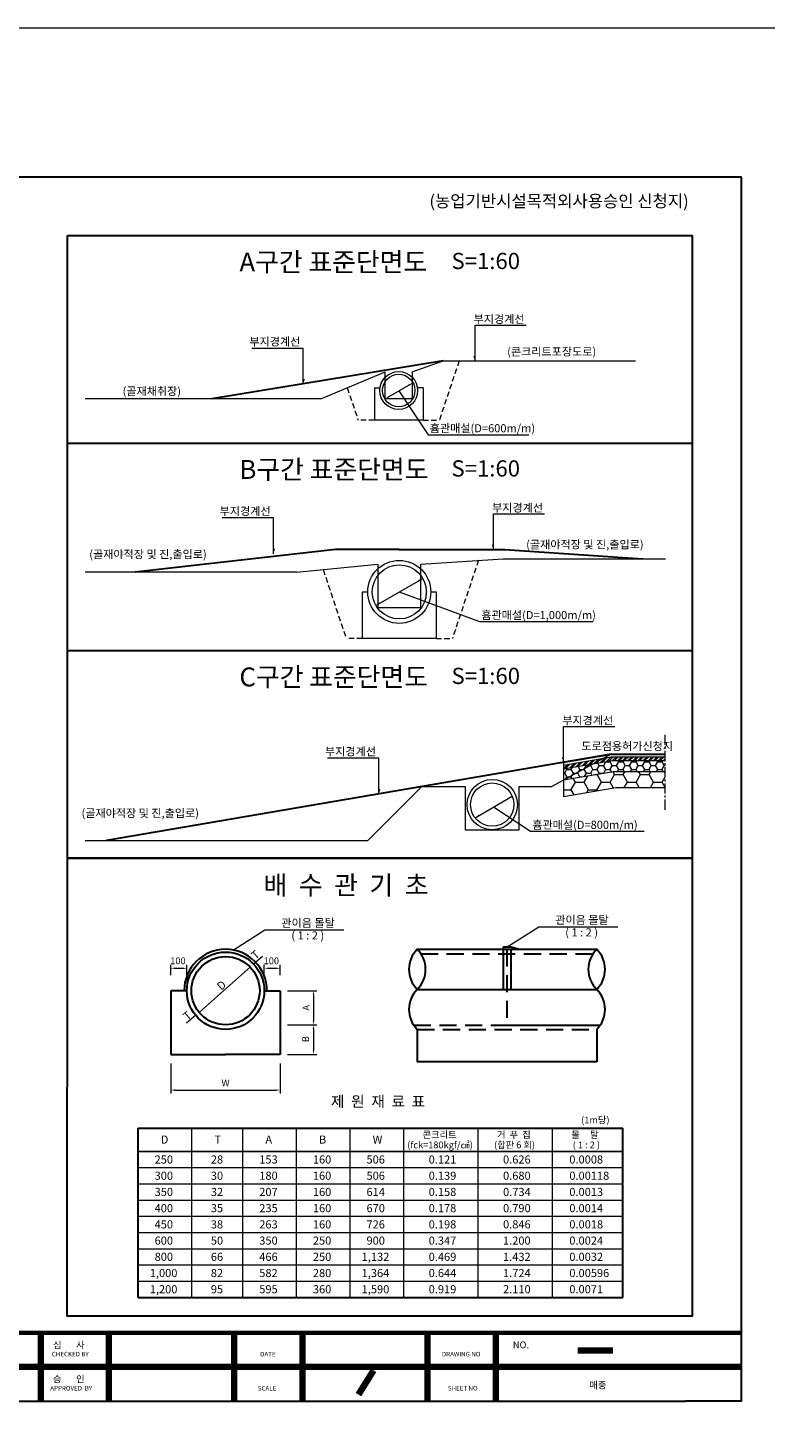
# Model space of a CAD drawing. Units: millimetres. Extents: x 1610 to 5350, y 1479 to 2476.
# Drawn here: x 4279 to 4552, y 1958 to 2476 of the extents above; entities that cross this region are included whole.
import ezdxf

# ---------------------------------------------------------------- set-up
doc = ezdxf.new("R2010")
doc.units = ezdxf.units.MM
for name, pattern in [('CENTER', [2, 1.25, -0.25, 0.25, -0.25]), ('DASHED', [0.75, 0.5, -0.25]), ('DASHED2', [9.525, 6.35, -3.175])]:
    doc.linetypes.add(name, pattern=pattern)
doc.layers.add('LINE', color=7, linetype='Continuous', lineweight=120)
doc.layers.add('현황선', color=1, linetype='Continuous', lineweight=13)
doc.layers.add('text', color=7, linetype='Continuous')
doc.styles.add('정현균', font='GulimChe.ttf')

# ---------------------------------------------------------------- blocks, each defined once
blk = doc.blocks.new('ggg')
at = {"color": 6, "linetype": 'ByBlock', "lineweight": 13}
blk.add_lwpolyline([(4396.219, 2922.57), (4396.319, 2922.57), (4396.319, 2921.988), (4396.319, 2921.708), (4394.955, 2921.708), (4394.955, 2921.988), (4394.955, 2922.57), (4395.055, 2922.57)], dxfattribs=at)
for radius in [0.582, 0.5]:
    blk.add_circle((4395.637, 2922.57), radius, dxfattribs=at)

msp = doc.modelspace()

# ---------------------------------------------------------------- hatches: boundary and pattern name
at = {"linetype": 'Continuous', "lineweight": 13}
for points in [[(4444.179, 2354.914), (4443.518, 2354.914), (4444.179, 2353.044)], [(4380.579, 2346.345), (4381.24, 2346.345), (4380.579, 2344.474)], [(4450.996, 2285.134), (4450.335, 2285.134), (4450.996, 2283.264)], [(4369.596, 2283.622), (4370.257, 2283.622), (4369.596, 2281.752)], [(4476.949, 2206.459), (4476.288, 2206.459), (4476.949, 2204.589)], [(4408.549, 2194.696), (4409.21, 2194.696), (4408.549, 2192.826)]]:
    msp.add_hatch(color=7, dxfattribs=at).paths.add_polyline_path(points)
at = {"linetype": 'ByBlock', "lineweight": 13}
h = msp.add_hatch(dxfattribs=at)
h.set_pattern_fill('ANSI32', color=6, scale=0.14, style=0)
h.set_pattern_definition([(45, (-83183.1885, -54897.6974), (-0.942926893, 0.942926893), []), (45, (-83182.5599, -54897.6974), (-0.942926893, 0.942926893), [])])
h.paths.add_polyline_path([(4494.888, 2205.226), (4514.549, 2205.226), (4514.549, 2206.626), (4494.69, 2206.626), (4476.949, 2203.585), (4476.949, 2202.151)])
h = msp.add_hatch(dxfattribs=at)
h.set_pattern_fill('HONEY', color=6, scale=0.504, style=0)
h.set_pattern_definition([(0, (-83183.1885, -54897.6974), (2.4003, 1.38581352), [1.6002, -3.2004]), (120, (-83183.1885, -54897.6974), (-2.400299713, 1.385814017), [1.6002, -3.2004]), (60, (-83183.1885, -54897.6974), (2.87e-07, 2.771627537), [-3.2004, 1.6002])])
h.paths.add_polyline_path([(4514.549, 2201.226), (4514.549, 2205.226), (4494.888, 2205.226), (4476.949, 2202.151), (4476.949, 2198.054), (4495.451, 2201.226)])
h = msp.add_hatch(dxfattribs=at)
h.set_pattern_fill('HONEY', color=6, scale=1.01, style=0)
h.set_pattern_definition([(0, (-83183.1885, -54897.6974), (4.810125, 2.7771263), [3.20675, -6.4135]), (120, (-83183.1885, -54897.6974), (-4.810124425, 2.777127295), [3.20675, -6.4135]), (60, (-83183.1885, -54897.6974), (5.75e-07, 5.554253595), [-6.4135, 3.20675])])
h.paths.add_polyline_path([(4495.451, 2201.226), (4476.949, 2198.054), (4476.949, 2191.909), (4496.297, 2195.226), (4514.549, 2195.226), (4514.549, 2201.226)])

# ---------------------------------------------------------------- linework, layer by layer
at = {"color": 6, "linetype": 'ByBlock', "lineweight": 30}
for p, q in [((4432.343, 2353.064), (4346.889, 2339.064)), ((4392.579, 2283.283), (4318.433, 2274.919)), ((4416.16, 2283.283), (4392.579, 2283.283)), ((4416.16, 2283.283), (4455.156, 2283.283)), ((4455.156, 2283.283), (4506.093, 2279.919)), ((4494.549, 2207.626), (4307.883, 2175.626))]:
    msp.add_line(p, q, dxfattribs=at)
at = {"color": 7, "linetype": 'ByBlock', "lineweight": 13}
for p, q in [((4420.979, 2349.064), (4432.343, 2353.064)), ((4432.343, 2353.064), (4503.488, 2353.064)), ((4387.179, 2339.064), (4410.979, 2349.064)), ((4410.979, 2339.064), (4410.979, 2349.064)), ((4420.979, 2349.064), (4420.979, 2339.064)), ((4412.396, 2339.888), (4419.674, 2344.096)), ((4387.179, 2339.064), (4299.953, 2339.064)), ((4420.979, 2339.064), (4410.979, 2339.064)), ((4424.196, 2277.919), (4454.596, 2279.919)), ((4454.596, 2279.919), (4514.654, 2279.919)), ((4378.196, 2274.919), (4299.953, 2274.919)), ((4378.196, 2274.919), (4408.196, 2277.919)), ((4408.196, 2277.919), (4408.196, 2261.919)), ((4424.196, 2261.919), (4424.196, 2277.919)), ((4407.503, 2262.638), (4424.817, 2272.649)), ((4408.196, 2261.919), (4424.196, 2261.919)), ((4494.549, 2207.626), (4472.549, 2195.626)), ((4494.549, 2207.626), (4514.549, 2207.626)), ((4424.549, 2195.626), (4404.549, 2175.626)), ((4424.549, 2195.626), (4440.549, 2195.626)), ((4440.549, 2195.626), (4440.549, 2179.626)), ((4444.185, 2184.099), (4457.925, 2192.043)), ((4460.549, 2179.626), (4460.549, 2195.626)), ((4460.549, 2195.626), (4472.549, 2195.626)), ((4299.953, 2175.626), (4404.549, 2175.626)), ((4440.549, 2179.626), (4460.549, 2179.626))]:
    msp.add_line(p, q, dxfattribs=at)
at = {"color": 7, "linetype": 'DASHED', "lineweight": 13, "ltscale": 4}
for p, q in [((4438.277, 2353.064), (4430.965, 2331.128)), ((4396.931, 2343.161), (4400.942, 2331.128)), ((4406.947, 2331.128), (4400.942, 2331.128)), ((4424.961, 2331.128), (4430.965, 2331.128)), ((4445.442, 2279.317), (4435.804, 2250.403)), ((4388.016, 2275.901), (4396.515, 2250.403)), ((4402.52, 2250.403), (4396.515, 2250.403)), ((4429.8, 2250.403), (4435.804, 2250.403))]:
    msp.add_line(p, q, dxfattribs=at)
at = {"color": 6, "linetype": 'ByBlock', "lineweight": 13}
for p, q in [((4406.947, 2343.137), (4406.947, 2336.132)), ((4406.947, 2343.137), (4409.02, 2343.137)), ((4424.961, 2343.137), (4422.887, 2343.137)), ((4424.961, 2343.137), (4424.961, 2336.132)), ((4406.947, 2336.132), (4406.947, 2331.128)), ((4424.961, 2336.132), (4424.961, 2331.128)), ((4424.961, 2331.128), (4406.947, 2331.128)), ((4476.949, 2204.609), (4476.949, 2191.909))]:
    msp.add_line(p, q, dxfattribs=at)
at = {"color": 7, "linetype": 'ByBlock', "lineweight": 30}
for p, q in [((4293.45, 2322.683), (4524.538, 2322.683)), ((4293.45, 2245.93), (4524.538, 2245.93))]:
    msp.add_line(p, q, dxfattribs=at)
at = {"color": 7, "linetype": 'CENTER', "lineweight": 13, "ltscale": 3}
msp.add_line((4514.549, 2187.04), (4514.549, 2214.798), dxfattribs=at)
at = {"lineweight": 18}
for p, q in [((4354.757, 2135.144), (4366.486, 2142.613)), ((4366.486, 2142.613), (4395.645, 2142.613)), ((4456.05, 2136.28), (4467.779, 2143.749)), ((4467.779, 2143.749), (4496.938, 2143.749)), ((4331.668, 2125.808), (4331.668, 2129.644)), ((4337.606, 2125.808), (4337.606, 2129.644)), ((4337.606, 2125.808), (4337.606, 2129.644)), ((4361.095, 2128.944), (4342.231, 2112.214)), ((4362.259, 2129.976), (4365.556, 2132.9)), ((4366.222, 2125.808), (4366.222, 2129.644)), ((4366.222, 2125.808), (4366.222, 2129.644)), ((4372.16, 2125.808), (4372.16, 2129.644)), ((4333.168, 2128.394), (4336.106, 2128.394)), ((4367.722, 2128.394), (4370.66, 2128.394)), ((4374.781, 2120.092), (4385.663, 2120.092)), ((4384.413, 2118.592), (4384.413, 2108.974)), ((4340.967, 2111.093), (4337.512, 2108.029)), ((4374.781, 2107.474), (4385.663, 2107.474)), ((4374.781, 2107.474), (4385.663, 2107.474)), ((4384.413, 2105.974), (4384.413, 2098.021)), ((4331.668, 2093.205), (4331.668, 2082.1)), ((4372.16, 2093.205), (4372.16, 2082.1)), ((4374.781, 2096.521), (4385.663, 2096.521)), ((4333.168, 2083.35), (4370.66, 2083.35)), ((4339.434, 2006.653), (4339.434, 2069.288)), ((4358.309, 2006.653), (4358.309, 2069.288)), ((4378.139, 2006.653), (4378.139, 2069.288)), ((4397.97, 2006.653), (4397.97, 2069.288)), ((4417.8, 2006.653), (4417.8, 2069.288)), ((4445.305, 2006.653), (4445.305, 2069.288)), ((4472.809, 2006.653), (4472.809, 2069.288)), ((4319.603, 2054.653), (4498.897, 2054.653)), ((4319.603, 2048.653), (4498.897, 2048.653)), ((4319.603, 2042.653), (4498.897, 2042.653)), ((4319.603, 2036.653), (4498.897, 2036.653)), ((4319.603, 2030.653), (4498.897, 2030.653)), ((4319.603, 2024.653), (4498.897, 2024.653)), ((4319.603, 2018.653), (4498.897, 2018.653)), ((4319.603, 2012.653), (4498.897, 2012.653))]:
    msp.add_line(p, q, dxfattribs=at)
at = {"lineweight": 30}
for p, q in [((4422.804, 2135.41), (4489.17, 2135.41)), ((4454.545, 2136.28), (4454.545, 2120.597)), ((4454.545, 2136.28), (4457.429, 2136.28)), ((4457.429, 2136.28), (4460.71, 2135.41)), ((4457.429, 2135.41), (4457.429, 2120.597)), ((4331.668, 2120.092), (4331.668, 2096.521)), ((4337.606, 2120.092), (4331.668, 2120.092)), ((4366.222, 2120.092), (4372.16, 2120.092)), ((4372.16, 2120.092), (4372.16, 2096.521)), ((4422.804, 2120.597), (4489.17, 2120.597)), ((4422.804, 2105.784), (4422.804, 2093.786)), ((4455.987, 2107.404), (4490.508, 2107.404)), ((4489.17, 2105.784), (4489.17, 2093.786)), ((4331.668, 2096.521), (4351.914, 2096.521)), ((4372.16, 2096.521), (4351.914, 2096.521)), ((4489.17, 2093.786), (4422.804, 2093.786)), ((4319.603, 2006.653), (4319.603, 2069.288)), ((4319.603, 2069.288), (4498.897, 2069.288)), ((4498.897, 2006.653), (4498.897, 2069.288)), ((4319.603, 2006.653), (4498.897, 2006.653))]:
    msp.add_line(p, q, dxfattribs=at)
at = {"linetype": 'DASHED2', "lineweight": 30}
for p, q in [((4455.987, 2135.41), (4455.987, 2107.404)), ((4424.142, 2133.79), (4487.832, 2133.79)), ((4421.466, 2107.404), (4455.987, 2107.404)), ((4422.804, 2105.784), (4489.17, 2105.784))]:
    msp.add_line(p, q, dxfattribs=at)
at = {"lineweight": 25}
msp.add_line((4319.603, 2060.653), (4498.897, 2060.653), dxfattribs=at)
at = {"color": 3, "linetype": 'ByBlock', "lineweight": 13}
msp.add_lwpolyline([(3853.936, 2476.26), (4602.074, 2476.26), (4602.074, 1914.258), (3853.936, 1914.258)], close=True, dxfattribs=at)
at = {"color": 7, "linetype": 'Continuous', "lineweight": 13}
for points in [[(4444.179, 2353.064), (4444.179, 2366.284), (4463.102, 2366.284)], [(4380.579, 2344.494), (4380.579, 2357.714), (4361.656, 2357.714)], [(4369.596, 2281.772), (4369.596, 2294.991), (4350.673, 2294.991)], [(4450.996, 2283.283), (4450.996, 2296.503), (4469.919, 2296.503)], [(4476.949, 2204.609), (4476.949, 2217.829), (4495.872, 2217.829)], [(4408.549, 2192.846), (4408.549, 2206.066), (4389.626, 2206.066)]]:
    msp.add_lwpolyline(points, dxfattribs=at)
at = {"color": 7, "linetype": 'ByBlock', "lineweight": 13}
for points in [[(4416.035, 2341.992), (4426.789, 2325.775), (4464.109, 2325.775)], [(4416.16, 2267.643), (4445.851, 2256.659), (4487.916, 2256.659)], [(4494.549, 2207.626), (4514.549, 2207.626)], [(4451.055, 2188.071), (4464.713, 2179.068), (4506.778, 2179.068)]]:
    msp.add_lwpolyline(points, dxfattribs=at)
at = {"color": 6, "linetype": 'ByBlock', "lineweight": 30}
msp.add_lwpolyline([(4476.949, 2204.609), (4494.549, 2207.626), (4514.549, 2207.626)], dxfattribs=at)
at = {"color": 6, "linetype": 'ByBlock', "lineweight": 13}
for points in [[(4476.949, 2203.585), (4494.69, 2206.626), (4514.549, 2206.626)], [(4476.949, 2202.151), (4494.888, 2205.226), (4514.569, 2205.226)], [(4476.949, 2198.054), (4495.451, 2201.226), (4514.549, 2201.226)], [(4476.949, 2191.909), (4496.297, 2195.226), (4514.55, 2195.226)]]:
    msp.add_lwpolyline(points, dxfattribs=at)
for centre, radius in [((4415.954, 2342.137), 7.005), ((4415.954, 2342.137), 6.005), ((4450.549, 2188.946), 9.32), ((4450.549, 2188.946), 8)]:
    msp.add_circle(centre, radius, dxfattribs=at)
at = {"lineweight": 30}
for radius in [14.308, 12.619]:
    msp.add_circle((4351.914, 2120.092), radius, dxfattribs=at)
for centre, radius, start, end in [((4351.914, 2120.092), 15.318, 0, 180), ((4430.12, 2128.004), 10.411, 134.65056, 225.34944), ((4415.487, 2128.004), 10.411, 314.65056, 45.34944), ((4496.487, 2128.004), 10.411, 134.65056, 225.34944), ((4481.854, 2128.004), 10.411, 314.65056, 45.34944), ((4430.12, 2113.191), 10.411, 134.65056, 225.34944), ((4481.854, 2113.191), 10.411, 314.65056, 45.34944)]:
    msp.add_arc(centre, radius, start, end, dxfattribs=at)
at = {"color": 7, "linetype": 'ByBlock', "lineweight": 13}
for points in [[(4419.523, 2344.356), (4419.824, 2343.836), (4421.233, 2344.997)], [(4412.246, 2340.148), (4412.546, 2339.628), (4410.837, 2338.987)], [(4423.107, 2272.007), (4423.408, 2271.487), (4424.817, 2272.649)], [(4408.912, 2263.8), (4409.212, 2263.28), (4407.503, 2262.638)], [(4456.216, 2191.401), (4456.516, 2190.882), (4457.925, 2192.043)], [(4445.594, 2185.26), (4445.895, 2184.741), (4444.185, 2184.099)]]:
    msp.add_solid(points, dxfattribs=at)
at = {"lineweight": 18}
for points in [[(4333.168, 2128.644), (4333.168, 2128.144), (4331.668, 2128.394)], [(4336.106, 2128.644), (4336.106, 2128.144), (4337.606, 2128.394)], [(4367.722, 2128.644), (4367.722, 2128.144), (4366.222, 2128.394)], [(4370.66, 2128.644), (4370.66, 2128.144), (4372.16, 2128.394)], [(4384.163, 2118.592), (4384.663, 2118.592), (4384.413, 2120.092)], [(4384.163, 2108.974), (4384.663, 2108.974), (4384.413, 2107.474)], [(4384.163, 2105.974), (4384.663, 2105.974), (4384.413, 2107.474)], [(4384.163, 2098.021), (4384.663, 2098.021), (4384.413, 2096.521)], [(4333.168, 2083.6), (4333.168, 2083.1), (4331.668, 2083.35)]]:
    msp.add_solid(points, dxfattribs=at)
msp.add_solid([(4370.66, 2083.6), (4370.66, 2083.1), (4372.16, 2083.35)])
at = {"layer": 'LINE', "color": 7, "lineweight": 30}
for p, q in [((4542.779, 2421.13), (3896.366, 2421.13)), ((4542.779, 1968.285), (4542.779, 2421.13)), ((3896.366, 1968.285), (4522.029, 1968.285)), ((4542.779, 1968.285), (4522.029, 1968.285))]:
    msp.add_line(p, q, dxfattribs=at)
at = {"layer": 'LINE', "color": 7}
for p, q in [((4482.151, 1986.929), (4495.205, 1986.929)), ((4406.581, 1979.608), (4401.043, 1970.688))]:
    msp.add_line(p, q, dxfattribs=at)
at = {"layer": 'LINE', "color": 7, "const_width": 1.683}
msp.add_lwpolyline([(4542.779, 1993.535), (3896.366, 1993.535)], dxfattribs=at)
at = {"layer": 'LINE', "color": 7}
for points in [[(4283.534, 1993.535), (4283.534, 1968.285)], [(4308.784, 1993.535), (4308.784, 1968.285)], [(4355.076, 1993.535), (4355.076, 1968.285)], [(4380.326, 1993.535), (4380.326, 1968.285)], [(4426.618, 1993.535), (4426.618, 1968.285)], [(4451.868, 1993.535), (4451.868, 1968.285)], [(4542.779, 1980.91), (4035.241, 1980.91)]]:
    msp.add_lwpolyline(points, dxfattribs=at)
at = {"layer": '현황선', "color": 7, "lineweight": 30}
for points in [[(4293.45, 2399.436), (4524.538, 2399.436), (4524.538, 2169.118), (4293.45, 2169.177)], [(4293.45, 2169.177), (4524.538, 2169.118), (4524.538, 1999.629), (4293.307, 1999.693)]]:
    msp.add_lwpolyline(points, close=True, dxfattribs=at)

# ---------------------------------------------------------------- block references
at = {"color": 7, "linetype": 'ByBlock', "lineweight": 13, "xscale": 20.00000000000591, "yscale": 19.99999999999682, "zscale": 20}
msp.add_blockref('ggg', (-83496.577, -56183.757), dxfattribs=at)

# ---------------------------------------------------------------- texts
at = {"color": 7, "lineweight": 5, "style": '정현균'}
msp.add_text('(농업기반시설목적외사용승인 신청지)', height=4.5, dxfattribs=at).set_placement((4427.313, 2409.985))
at = {"color": 0, "linetype": 'ByBlock', "lineweight": 20, "style": '정현균'}
for s, height, p in [('A구간 표준단면도', 7, (4357.041, 2386.191)), ('S=1:60', 6.0045, (4435.476, 2387.071)), ('B구간 표준단면도', 7, (4357.041, 2309.438)), ('S=1:60', 6.0045, (4435.476, 2310.318)), ('C구간 표준단면도', 7, (4357.041, 2232.685)), ('S=1:60', 6.0045, (4435.476, 2233.565))]:
    msp.add_text(s, height=height, dxfattribs=at).set_placement(p)
at = {"color": 7, "linetype": 'Continuous', "lineweight": 13, "style": '정현균'}
for s, height, p in [('부지경계선', 3.0023, (4443.655, 2367.068)), ('부지경계선', 3.0023, (4360.718, 2358.741)), ('(콘크리트포장도로)', 3.0023, (4456.075, 2355.036)), ('(골재채취장)', 3.0023, (4313.831, 2340.399)), ('흄관매설(D=600m/m)', 3.00227, (4427.452, 2326.683)), ('부지경계선', 3.0023, (4450.471, 2297.288)), ('부지경계선', 3.0023, (4349.735, 2296.018)), ('(골재야적장 및 진,출입로)', 3.00227, (4463.101, 2283.687)), ('(골재야적장 및 진,출입로)', 3.00227, (4301.512, 2280.083)), ('흄관매설(D=1,000m/m)', 3.00227, (4446.514, 2257.567)), ('부지경계선', 3.0023, (4476.425, 2218.613)), ('도로점용허가신청지', 3.0023, (4483.5, 2209.104)), ('부지경계선', 3.0023, (4388.688, 2207.093)), ('(골재야적장 및 진,출입로)', 3.00227, (4298.652, 2184.306)), ('흄관매설(D=800m/m)', 3.00227, (4465.375, 2179.976))]:
    msp.add_text(s, height=height, dxfattribs=at).set_placement(p)
at = {"style": '정현균'}
for s, height, p in [('배  수  관  기  초', 7, (4365.956, 2155.635)), ('관이음 몰탈', 3, (4372.559, 2143.68)), ('관이음 몰탈', 3, (4473.851, 2144.817)), ('( 1 : 2 )', 3, (4376.252, 2139.041)), ('( 1 : 2 )', 3, (4477.545, 2140.177)), ('제  원  재  료  표', 4, (4390.871, 2077.124)), ('(1m당)', 2.5, (4483.429, 2071.03)), ('콘크리트', 2.5, (4424.793, 2065.594)), ('거  푸  집', 2.5, (4452.298, 2065.594)), ('몰     탈', 2.5, (4479.802, 2065.594)), ('D', 3, (4327.945, 2063.525)), ('T', 3, (4347.776, 2063.525)), ('A', 3, (4366.651, 2063.525)), ('B', 3, (4386.482, 2063.525)), ('W', 3, (4406.312, 2063.525)), ('(fck=180kgf/㎠)', 2.5, (4419.098, 2061.799)), ('(합판 6 회)', 2.5, (4451.227, 2061.799)), ('( 1 : 2 )', 2.5, (4480.304, 2061.799)), ('250', 3, (4325.676, 2056.149)), ('28', 3, (4346.462, 2056.149)), ('153', 3, (4364.381, 2056.149)), ('160', 3, (4384.212, 2056.149)), ('506', 3, (4404.042, 2056.149)), ('0.121', 3, (4427.033, 2056.149)), ('0.626', 3, (4454.537, 2056.149)), ('0.0008', 3, (4479.053, 2056.149)), ('300', 3, (4325.676, 2050.149)), ('30', 3, (4346.462, 2050.149)), ('180', 3, (4364.381, 2050.149)), ('160', 3, (4384.212, 2050.149)), ('506', 3, (4404.042, 2050.149)), ('0.139', 3, (4427.033, 2050.149)), ('0.680', 3, (4454.537, 2050.149)), ('0.00118', 3, (4479.053, 2050.149)), ('350', 3, (4325.676, 2044.149)), ('32', 3, (4346.462, 2044.149)), ('207', 3, (4364.381, 2044.149)), ('160', 3, (4384.212, 2044.149)), ('614', 3, (4404.042, 2044.149)), ('0.158', 3, (4427.033, 2044.149)), ('0.734', 3, (4454.537, 2044.149)), ('0.0013', 3, (4479.053, 2044.149)), ('400', 3, (4325.676, 2038.149)), ('35', 3, (4346.462, 2038.149)), ('235', 3, (4364.381, 2038.149)), ('160', 3, (4384.212, 2038.149)), ('670', 3, (4404.042, 2038.149)), ('0.178', 3, (4427.033, 2038.149)), ('0.790', 3, (4454.537, 2038.149)), ('0.0014', 3, (4479.053, 2038.149)), ('450', 3, (4325.676, 2032.149)), ('38', 3, (4346.462, 2032.149)), ('263', 3, (4364.381, 2032.149)), ('160', 3, (4384.212, 2032.149)), ('726', 3, (4404.042, 2032.149)), ('0.198', 3, (4427.033, 2032.149)), ('0.846', 3, (4454.537, 2032.149)), ('0.0018', 3, (4479.053, 2032.149)), ('600', 3, (4325.676, 2026.149)), ('50', 3, (4346.462, 2026.149)), ('350', 3, (4364.381, 2026.149)), ('250', 3, (4384.212, 2026.149)), ('900', 3, (4404.042, 2026.149)), ('0.347', 3, (4427.033, 2026.149)), ('1.200', 3, (4454.537, 2026.149)), ('0.0024', 3, (4479.053, 2026.149)), ('800', 3, (4325.676, 2020.149)), ('66', 3, (4346.462, 2020.149)), ('466', 3, (4364.381, 2020.149)), ('250', 3, (4384.212, 2020.149)), ('1,132', 3, (4402.25, 2020.149)), ('0.469', 3, (4427.033, 2020.149)), ('1.432', 3, (4454.537, 2020.149)), ('0.0032', 3, (4479.053, 2020.149)), ('1,000', 3, (4323.884, 2014.149)), ('82', 3, (4346.462, 2014.149)), ('582', 3, (4364.381, 2014.149)), ('280', 3, (4384.212, 2014.149)), ('1,364', 3, (4402.25, 2014.149)), ('0.644', 3, (4427.033, 2014.149)), ('1.724', 3, (4454.537, 2014.149)), ('0.00596', 3, (4479.053, 2014.149)), ('1,200', 3, (4323.884, 2008.149)), ('95', 3, (4346.462, 2008.149)), ('595', 3, (4364.381, 2008.149)), ('360', 3, (4384.212, 2008.149)), ('1,590', 3, (4402.25, 2008.149)), ('0.919', 3, (4427.033, 2008.149)), ('2.110', 3, (4454.537, 2008.149)), ('0.0071', 3, (4479.053, 2008.149))]:
    msp.add_text(s, height=height, dxfattribs=at).set_placement(p)
for s, p in [('T', (4363, 2131.453)), ('D', (4350.309, 2120.035)), ('T', (4337.807, 2108.938))]:
    msp.add_text(s, height=3, rotation=40.86187, dxfattribs=at).set_placement(p)
at = {"char_height": 2.5, "attachment_point": 5, "style": '정현균'}
for s, insert in [('100', (4334.294, 2130.831)), ('100', (4368.848, 2130.831)), ('W', (4351.914, 2085.635))]:
    msp.add_mtext(s, dxfattribs=dict(at, insert=insert))
at = {"char_height": 2.5, "attachment_point": 5, "rotation": 90, "style": '정현균'}
for s, insert in [('A', (4381.975, 2113.783)), ('B', (4381.838, 2102.166))]:
    msp.add_mtext(s, dxfattribs=dict(at, insert=insert))
at = {"layer": 'text', "color": 7, "style": '정현균'}
for s, height, p in [('심       사', 2.525, (4288.077, 1987.803)), ('NO.', 2.525, (4458.149, 1987.803)), ('CHECKED BY', 1.6833, (4287.679, 1984.804)), ('DATE', 1.6833, (4364.722, 1984.804)), ('DRAWING NO', 1.6833, (4431.921, 1984.804)), ('APPROVED  BY', 1.68334, (4287.1, 1972.179)), ('승       인', 2.525, (4288.077, 1975.178)), ('SCALE', 1.6833, (4363.853, 1972.179)), ('SHEET NO', 1.6833, (4434.141, 1972.179)), ('매중', 2.525, (4486.43, 1972.918))]:
    msp.add_text(s, height=height, dxfattribs=at).set_placement(p)

doc.saveas('drawing.dxf')
